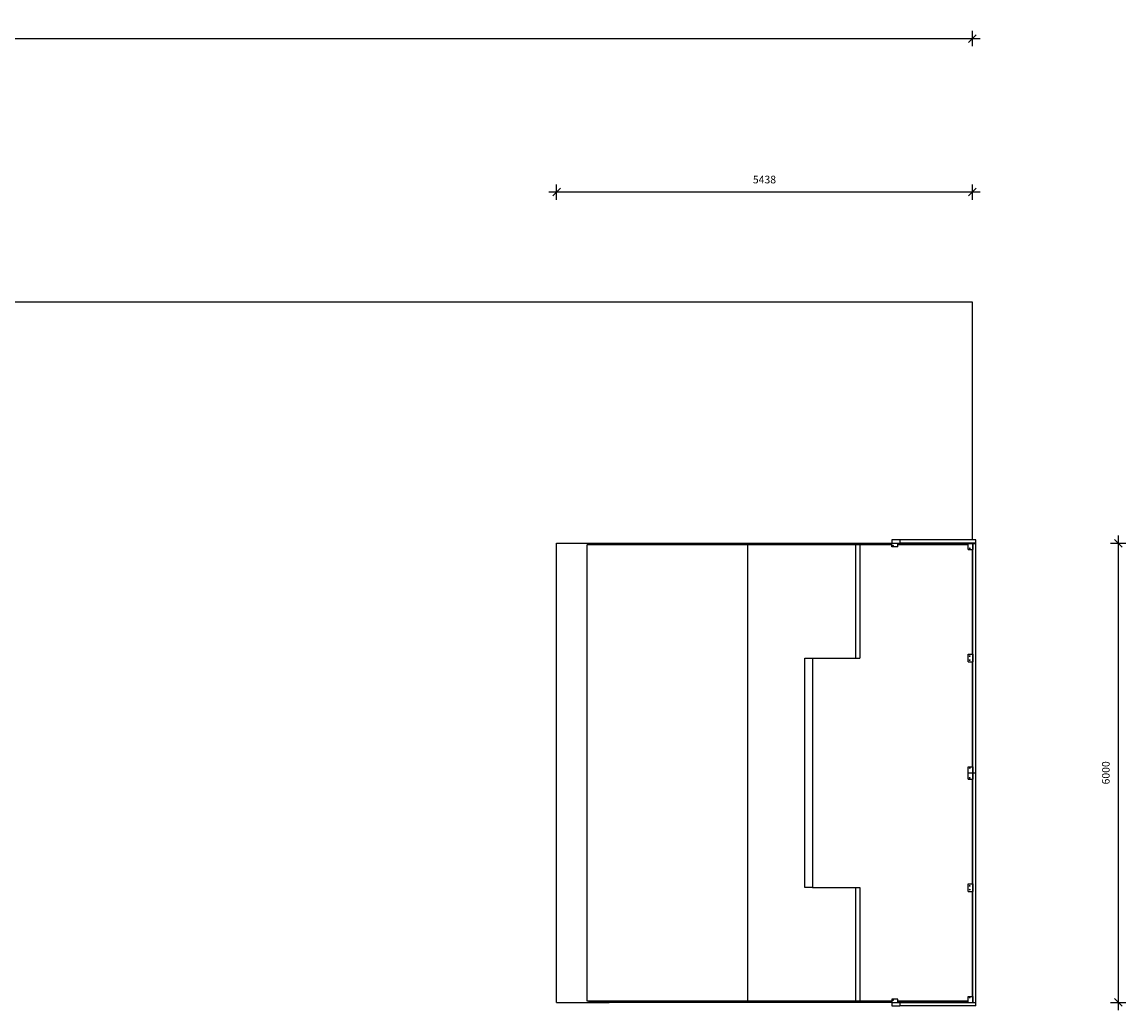
# Model space of a CAD drawing. Units: millimetres. Extents: x 28650 to 68762, y 20667 to 45740.
# Drawn here: x 54329 to 68762, y 32882 to 45740 of the extents above; entities that cross this region are included whole.
import ezdxf

# ---------------------------------------------------------------- set-up
doc = ezdxf.new("R2010")
doc.units = ezdxf.units.MM
doc.header["$PDSIZE"] = -1
for name, color, linetype in [('SAFETY_AREA', 3, 'Continuous'), ('TIPTAP', 6, 'Continuous'), ('TIPTAP_DIM', 9, 'Continuous')]:
    doc.layers.add(name, color=color, linetype=linetype)
doc.dimstyles.new('000000002E6C9198', dxfattribs={"dimscale": 100, "dimtxt": 1, "dimasz": 1, "dimexe": 1, "dimexo": 1, "dimgap": 1, "dimtad": 1, "dimdec": 0, "dimtxsty": 'Standard', "dimblk": 'OBLIQUE', "dimcen": 2.5, "dimdle": 1, "dimadec": 0, "dimazin": 0, "dimtfac": 1, "dimtdec": 0, "dimtmove": 0, "dimatfit": 3, "dimldrblk": 'OBLIQUE', "dimfxl": 0, "dimarcsym": 0})

# ---------------------------------------------------------------- blocks, each defined once
blk = doc.blocks.new('B155_top')
at = {"layer": 'SAFETY_AREA'}
for p, q in [((17385, 9150), (-17615, 9150)), ((17385, 6044), (17385, 9150))]:
    blk.add_line(p, q, dxfattribs=at)
at = {"layer": 'TIPTAP'}
for p, q in [((11947, 0), (11947, 6000)), ((11947, 6000), (12636, 6000)), ((14447, 5980), (12346, 5980)), ((12346, 20), (12346, 5980)), ((12636, 6000), (14457, 6000)), ((15861, 5980), (14447, 5980)), ((14447, 20), (14447, 5980)), ((14457, 6000), (15871, 6000)), ((15911, 5980), (15861, 5980)), ((15861, 4500), (15861, 5980)), ((15871, 6000), (15911, 6000)), ((15911, 6000), (15911, 5980)), ((15911, 6000), (16329, 6000)), ((15911, 5980), (15911, 4500)), ((16329, 5980), (15911, 5980)), ((16329, 6044), (16329, 6004)), ((16435, 6044), (16329, 6044)), ((16329, 6004), (16435, 6004)), ((16329, 5954), (16329, 6004)), ((16409, 5954), (16329, 5954)), ((16409, 5954), (16409, 6004)), ((16409, 6000), (17385, 6000)), ((17329, 5980), (16409, 5980)), ((16435, 6044), (16435, 6004)), ((17429, 6044), (16435, 6044)), ((17429, 6004), (16435, 6004)), ((17329, 5919), (17329, 5999)), ((17329, 5999), (17389, 5999)), ((17329, 5919), (17389, 5919)), ((17385, 6000), (17385, 6004)), ((17385, 6000), (17385, 5999)), ((17385, 4549), (17385, 5919)), ((17389, 5999), (17389, 5919)), ((17389, 2999), (17389, 5999)), ((17389, 5999), (17429, 5999)), ((17429, 6004), (17429, 6044)), ((17429, 2999), (17429, 5999)), ((15192, 1500), (15192, 4500)), ((15192, 4500), (15292, 4500)), ((15292, 4500), (15292, 1500)), ((15292, 4500), (15911, 4500)), ((17329, 4449), (17329, 4549)), ((17329, 4549), (17389, 4549)), ((17389, 4549), (17389, 4449)), ((17329, 4449), (17389, 4449)), ((17385, 3079), (17385, 4449)), ((17329, 2999), (17329, 3079)), ((17329, 3079), (17389, 3079)), ((17389, 3079), (17389, 2999)), ((17329, 2919), (17329, 2999)), ((17329, 2999), (17389, 2999)), ((17329, 2919), (17389, 2919)), ((17385, 1549), (17385, 2919)), ((17389, 2999), (17389, 2919)), ((17389, -1), (17389, 2999)), ((17389, 2999), (17429, 2999)), ((17429, -1), (17429, 2999)), ((15292, 1500), (15192, 1500)), ((15292, 1500), (15911, 1500)), ((15861, 20), (15861, 1500)), ((15911, 1500), (15911, 20)), ((17329, 1449), (17329, 1549)), ((17329, 1549), (17389, 1549)), ((17329, 1449), (17389, 1449)), ((17385, 79), (17385, 1449)), ((17389, 1549), (17389, 1449)), ((11947, 0), (12636, 0)), ((12346, 20), (14447, 20)), ((14457, 0), (12636, 0)), ((14447, 20), (15861, 20)), ((15871, 0), (14457, 0)), ((15861, 20), (15911, 20)), ((15911, 0), (15871, 0)), ((15911, 20), (15911, 0)), ((15911, 20), (16329, 20)), ((16329, 0), (15911, 0)), ((16409, 44), (16329, 44)), ((16329, 44), (16329, -6)), ((16409, -6), (16409, 44)), ((16409, 20), (17329, 20)), ((17329, 0), (16409, 0)), ((17329, -1), (17329, 79)), ((17329, 79), (17389, 79)), ((17389, 79), (17389, -1)), ((16329, -6), (16329, -46)), ((16435, -6), (16329, -6)), ((16329, -46), (16435, -46)), ((16435, -6), (16435, -46)), ((17429, -6), (16435, -6)), ((17429, -46), (16435, -46)), ((17329, -1), (17389, -1)), ((17385, -6), (17385, -1)), ((17389, -1), (17429, -1)), ((17429, -46), (17429, -6))]:
    blk.add_line(p, q, dxfattribs=at)
at = {"layer": 'TIPTAP', "flags": 128}
for points in [[(14457, 6000), (14455, 6000), (14454, 5999), (14453, 5998), (14451, 5997), (14450, 5995), (14449, 5993), (14448, 5991), (14448, 5988), (14447, 5986), (14447, 5983), (14447, 5980)], [(15871, 6000), (15870, 6000), (15869, 5999), (15867, 5998), (15866, 5997), (15865, 5995), (15864, 5993), (15863, 5991), (15862, 5988), (15862, 5986), (15861, 5983), (15861, 5980)], [(14447, 20), (14447, 17), (14447, 14), (14448, 12), (14448, 9), (14449, 7), (14450, 5), (14451, 3), (14453, 2), (14454, 1), (14455, 0), (14457, 0)], [(15861, 20), (15861, 17), (15862, 14), (15862, 12), (15863, 9), (15864, 7), (15865, 5), (15866, 3), (15867, 2), (15869, 1), (15870, 0), (15871, 0)]]:
    blk.add_lwpolyline(points, dxfattribs=at)
at = {"layer": 'TIPTAP'}
for centre in [(16344, 5969), (17349, 5934), (17349, 4524), (17349, 4474), (17349, 3064), (17349, 2934), (17349, 1524), (17349, 1474), (16344, 29), (17349, 64)]:
    blk.add_circle(centre, 5, dxfattribs=at)
for points, knots in [([(12346, 5980), (12346, 5980), (12346, 5980), (12347, 5981), (12348, 5982), (12351, 5983), (12355, 5984), (12362, 5985), (12371, 5986), (12385, 5988), (12410, 5991), (12446, 5993), (12489, 5996), (12532, 5998), (12571, 5999), (12606, 6000), (12626, 6000), (12636, 6000)], [0, 0, 0, 0, 0.001065, 0.002438, 0.005023, 0.014384, 0.032876, 0.051514, 0.088426, 0.125345, 0.199313, 0.346895, 0.494485, 0.642228, 0.78997, 0.894977, 1, 1, 1, 1]), ([(12636, 0), (12623, 0), (12596, 0), (12557, 1), (12517, 3), (12477, 5), (12440, 7), (12410, 9), (12389, 11), (12374, 13), (12365, 14), (12359, 16), (12354, 16), (12352, 17), (12350, 18), (12348, 18), (12347, 19), (12347, 19), (12347, 20), (12346, 20), (12346, 20), (12346, 20)], [0, 0, 0, 0, 0.136948, 0.273907, 0.410867, 0.547924, 0.684981, 0.788455, 0.857777, 0.904236, 0.935397, 0.956325, 0.970412, 0.979925, 0.986383, 0.990802, 0.993863, 0.997121, 0.998431, 0.999513, 1, 1, 1, 1])]:
    blk.add_open_spline(points, degree=3, knots=knots, dxfattribs=at)
blk = doc.blocks.new('_Oblique')
at = {"color": 0, "linetype": 'ByBlock', "lineweight": -2}
blk.add_line((-0.5, -0.5), (0.5, 0.5), dxfattribs=at)
blk = doc.blocks.new('*D5')
at = {"layer": 'Defpoints', "color": 0}
for p in [(65282, 38928), (65282, 32928), (68662, 32928)]:
    blk.add_point(p, dxfattribs=at)
at = {"layer": 'TIPTAP_DIM', "color": 0, "linetype": 'ByBlock', "lineweight": -2}
for p, q in [((68662, 39028), (68662, 32828)), ((68562, 38928), (68762, 38928)), ((68562, 32928), (68762, 32928))]:
    blk.add_line(p, q, dxfattribs=at)
at = {"layer": 'TIPTAP_DIM', "color": 0, "lineweight": -2, "xscale": 100, "yscale": 100, "zscale": 100}
for p, rotation in [((68662, 38928), 90), ((68662, 32928), 270)]:
    blk.add_blockref('_Oblique', p, dxfattribs=dict(at, rotation=rotation))
at = {"layer": 'TIPTAP_DIM', "color": 0, "insert": (68512, 35928), "char_height": 100, "attachment_point": 5, "rotation": 90}
blk.add_mtext('6000', dxfattribs=at)
blk = doc.blocks.new('*D14')
at = {"layer": 'Defpoints', "color": 0}
for p in [(61317, 43519), (61317, 38847), (66755, 38847)]:
    blk.add_point(p, dxfattribs=at)
at = {"layer": 'TIPTAP_DIM', "color": 0, "linetype": 'ByBlock', "lineweight": -2}
for p, q in [((61317, 43419), (61317, 43619)), ((66755, 43419), (66755, 43619)), ((66855, 43519), (61217, 43519))]:
    blk.add_line(p, q, dxfattribs=at)
at = {"layer": 'TIPTAP_DIM', "color": 0, "lineweight": -2, "xscale": 100, "yscale": 100, "zscale": 100, "rotation": 180}
blk.add_blockref('_Oblique', (61317, 43519), dxfattribs=at)
at = {"layer": 'TIPTAP_DIM', "color": 0, "lineweight": -2, "xscale": 100, "yscale": 100, "zscale": 100}
blk.add_blockref('_Oblique', (66755, 43519), dxfattribs=at)
at = {"layer": 'TIPTAP_DIM', "color": 0, "insert": (64036, 43669), "char_height": 100, "attachment_point": 5}
blk.add_mtext('5438', dxfattribs=at)
blk = doc.blocks.new('*D15')
at = {"layer": 'Defpoints', "color": 0}
for p in [(66755, 45524), (31755, 42078), (66755, 42078)]:
    blk.add_point(p, dxfattribs=at)
at = {"layer": 'TIPTAP_DIM', "color": 0, "linetype": 'ByBlock', "lineweight": -2}
for p, q in [((31755, 45424), (31755, 45624)), ((66755, 45424), (66755, 45624)), ((31655, 45524), (66855, 45524))]:
    blk.add_line(p, q, dxfattribs=at)
at = {"layer": 'TIPTAP_DIM', "color": 0, "lineweight": -2, "xscale": 100, "yscale": 100, "zscale": 100, "rotation": 180}
blk.add_blockref('_Oblique', (31755, 45524), dxfattribs=at)
at = {"layer": 'TIPTAP_DIM', "color": 0, "lineweight": -2, "xscale": 100, "yscale": 100, "zscale": 100}
blk.add_blockref('_Oblique', (66755, 45524), dxfattribs=at)
at = {"layer": 'TIPTAP_DIM', "color": 0, "insert": (49255, 45674), "char_height": 100, "attachment_point": 5}
blk.add_mtext('35000', dxfattribs=at)

msp = doc.modelspace()

# ---------------------------------------------------------------- block references
msp.add_blockref('B155_top', (49370.2, 32927.9))

# ---------------------------------------------------------------- dimensions: what is measured, and where the dimension line sits
at = {"layer": 'TIPTAP_DIM'}
for base, p1, p2, picture, middle in [((66754.7, 45524.5), (31754.7, 42077.9), (66754.7, 42077.9), '*D15', (49254.7, 45674.5)), ((61316.9, 43519.2), (66754.7, 38846.9), (61316.9, 38846.9), '*D14', (64035.8, 43669.2))]:
    dim = msp.add_linear_dim(base=base, p1=p1, p2=p2, dimstyle='000000002E6C9198', dxfattribs=at)
    dim.commit()
    dim.dimension.update_dxf_attribs({"geometry": picture, "text_midpoint": middle})
dim = msp.add_linear_dim(base=(68662, 32927.9), p1=(65281.5, 38927.9), p2=(65281.5, 32927.9), angle=90, dimstyle='000000002E6C9198', dxfattribs=at)
dim.commit()
dim.dimension.update_dxf_attribs({"geometry": '*D5', "text_midpoint": (68512, 35927.9)})

doc.saveas('drawing.dxf')
